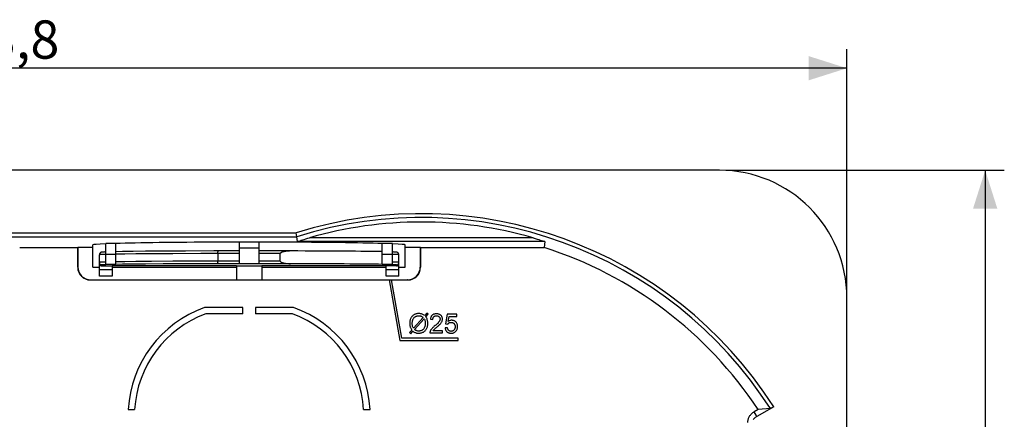
# Model space of a CAD drawing. Units: millimetres. Extents: x -212 to 9, y -4 to 80.
# Drawn here: x -69 to 9, y 49 to 80 of the extents above; entities that cross this region are included whole.
import ezdxf

# ---------------------------------------------------------------- set-up
doc = ezdxf.new("R2010")
doc.units = ezdxf.units.MM
doc.header["$LTSCALE"] = 16.335
doc.layers.get('0').update_dxf_attribs({"linetype": 'CONTINUOUS'})
doc.styles.get("Standard").update_dxf_attribs({"font": 'txt', "width": 0.8})
doc.dimstyles.new('DIMSTYLE_1', dxfattribs={"dimtxt": 3, "dimasz": 3, "dimexe": 1.5, "dimexo": 0.5, "dimgap": 0.75, "dimtad": 1, "dimtxsty": 'STANDARD', "dimblk": '_FILLED', "dimblk1": '_FILLED', "dimblk2": '_FILLED', "dimcen": 0.09, "dimazin": 2, "dimtfac": 1, "dimtofl": 0, "dimtmove": 0, "dimatfit": 3, "dimldrblk": '_FILLED', "dimfxl": 1, "dimtolj": 1, "dimarcsym": 0})

# ---------------------------------------------------------------- blocks, each defined once
blk = doc.blocks.new('_FILLED')
at = {"color": 0, "linetype": 'BYBLOCK'}
blk.add_solid([(0, 0), (-1, 0.317), (-1, -0.317)], dxfattribs=at)
blk = doc.blocks.new('*D0')
at = {"color": 7, "linetype": 'CONTINUOUS'}
for p, q in [((-13.345, 68.173), (8.505, 68.173)), ((7.005, 68.173), (7.005, 31.923)), ((7.005, -4.327), (7.005, 31.923)), ((-13.345, -4.327), (8.505, -4.327))]:
    blk.add_line(p, q, dxfattribs=at)
at = {"color": 7, "linetype": 'CONTINUOUS', "xscale": 3, "yscale": 3, "zscale": 3}
for p, rotation in [((7.005, 68.173), 90), ((7.005, -4.327), 270)]:
    blk.add_blockref('_FILLED', p, dxfattribs=dict(at, rotation=rotation))
at = {"color": 7, "linetype": 'CONTINUOUS', "insert": (3.255, 31.923), "char_height": 3, "width": 12.85714, "attachment_point": 2, "rotation": 90, "line_spacing_factor": 0.9}
blk.add_mtext('72,5', dxfattribs=at)
blk = doc.blocks.new('*D1')
at = {"color": 7, "linetype": 'CONTINUOUS'}
for p, q in [((-137.645, 58.673), (-137.645, 77.673)), ((-3.845, 58.673), (-3.845, 77.673)), ((-137.645, 76.173), (-70.745, 76.173)), ((-3.845, 76.173), (-70.745, 76.173))]:
    blk.add_line(p, q, dxfattribs=at)
at = {"color": 7, "linetype": 'CONTINUOUS', "xscale": 3, "yscale": 3, "zscale": 3, "rotation": 180}
blk.add_blockref('_FILLED', (-137.645, 76.173), dxfattribs=at)
at = {"color": 7, "linetype": 'CONTINUOUS', "xscale": 3, "yscale": 3, "zscale": 3}
blk.add_blockref('_FILLED', (-3.845, 76.173), dxfattribs=at)
at = {"color": 7, "linetype": 'CONTINUOUS', "insert": (-70.745, 79.923), "char_height": 3, "width": 15.10714, "attachment_point": 2, "line_spacing_factor": 0.9}
blk.add_mtext('133,8', dxfattribs=at)

msp = doc.modelspace()

# ---------------------------------------------------------------- linework, layer by layer
at = {"color": 7, "linetype": 'CONTINUOUS'}
for p, q in [((-13.845, 68.173), (-127.645, 68.173)), ((-47.012, 62.969), (-47.058, 63.268)), ((-47.012, 62.968), (-47.012, 62.969)), ((-46.953, 62.584), (-47.012, 62.968)), ((-46.911, 62.6), (-46.877, 62.612)), ((-46.877, 62.612), (-46.833, 62.626)), ((-46.833, 62.626), (-46.753, 62.653)), ((-46.753, 62.653), (-46.657, 62.684)), ((-46.657, 62.684), (-46.548, 62.718)), ((-46.548, 62.718), (-46.425, 62.756)), ((-46.425, 62.756), (-46.286, 62.798)), ((-46.286, 62.798), (-46.131, 62.844)), ((-46.131, 62.844), (-46.019, 62.877)), ((-28.472, 62.877), (-28.306, 62.828)), ((-28.306, 62.828), (-28.156, 62.784)), ((-28.156, 62.784), (-28.023, 62.743)), ((-28.023, 62.743), (-27.905, 62.706)), ((-27.905, 62.706), (-27.8, 62.673)), ((-27.8, 62.673), (-27.709, 62.644)), ((-27.709, 62.644), (-27.634, 62.619)), ((-27.538, 62.584), (-27.609, 62.124)), ((-68.745, 62.124), (-64.195, 62.124)), ((-64.178, 62.159), (-64.195, 62.124)), ((-64.195, 60.573), (-64.195, 62.124)), ((-64.178, 62.159), (-64.178, 60.59)), ((-64.178, 62.159), (-62.995, 62.159)), ((-62.995, 60.573), (-62.995, 62.325)), ((-61.995, 60.772), (-61.995, 62.44)), ((-61.195, 62.44), (-61.995, 62.44)), ((-61.195, 60.792), (-61.195, 62.44)), ((-60.677, 61.8), (-61.195, 61.792)), ((-59.846, 61.811), (-60.677, 61.8)), ((-58.867, 61.821), (-59.846, 61.811)), ((-57.482, 61.831), (-58.867, 61.821)), ((-55.729, 61.84), (-57.482, 61.831)), ((-51.495, 62.535), (-53.245, 62.535)), ((-51.495, 61.848), (-53.172, 61.848)), ((-51.495, 60.852), (-51.495, 62.552)), ((-51.495, 62.552), (-49.995, 62.552)), ((-49.995, 62.073), (-51.495, 62.073)), ((-49.995, 62.552), (-49.995, 60.852)), ((-48.245, 62.535), (-49.995, 62.535)), ((-47.491, 61.848), (-49.995, 61.848)), ((-47.498, 61.848), (-47.52, 61.847)), ((-40.295, 60.8), (-40.295, 62.44)), ((-39.495, 62.44), (-40.295, 62.44)), ((-39.495, 60.772), (-39.495, 62.44)), ((-38.495, 60.573), (-38.495, 62.325)), ((-38.495, 62.159), (-37.313, 62.159)), ((-37.313, 62.159), (-37.313, 60.59)), ((-37.313, 62.159), (-37.295, 62.124)), ((-37.295, 62.124), (-27.609, 62.124)), ((-37.295, 62.124), (-37.295, 60.573)), ((-62.495, 59.873), (-62.495, 61.549)), ((-62.281, 61.756), (-62.288, 61.755)), ((-62.274, 61.757), (-62.281, 61.756)), ((-62.267, 61.757), (-62.274, 61.757)), ((-62.259, 61.758), (-62.267, 61.757)), ((-62.251, 61.759), (-62.259, 61.758)), ((-62.243, 61.759), (-62.251, 61.759)), ((-62.229, 61.76), (-62.243, 61.759)), ((-62.214, 61.761), (-62.229, 61.76)), ((-62.199, 61.762), (-62.214, 61.761)), ((-62.176, 61.764), (-62.199, 61.762)), ((-62.151, 61.765), (-62.176, 61.764)), ((-62.116, 61.767), (-62.151, 61.765)), ((-62.07, 61.769), (-62.116, 61.767)), ((-62.008, 61.772), (-62.07, 61.769)), ((-61.995, 61.772), (-62.008, 61.772)), ((-61.195, 61.573), (-61.995, 61.573)), ((-53.193, 61.648), (-53.193, 61.048)), ((-48.297, 61.048), (-48.297, 61.648)), ((-39.495, 61.573), (-40.295, 61.573)), ((-39.431, 61.769), (-39.495, 61.772)), ((-39.385, 61.767), (-39.431, 61.769)), ((-39.353, 61.766), (-39.385, 61.767)), ((-39.323, 61.764), (-39.353, 61.766)), ((-39.298, 61.763), (-39.323, 61.764)), ((-39.28, 61.762), (-39.298, 61.763)), ((-39.264, 61.761), (-39.28, 61.762)), ((-39.254, 61.76), (-39.264, 61.761)), ((-39.245, 61.759), (-39.254, 61.76)), ((-39.236, 61.758), (-39.245, 61.759)), ((-39.227, 61.758), (-39.236, 61.758)), ((-39.219, 61.757), (-39.227, 61.758)), ((-38.995, 59.873), (-38.995, 61.549)), ((-62.995, 60.573), (-62.495, 60.573)), ((-61.495, 60.373), (-62.495, 60.373)), ((-62.295, 60.675), (-61.495, 60.675)), ((-61.195, 60.8), (-61.995, 60.8)), ((-61.495, 60.675), (-61.495, 59.873)), ((-51.745, 60.671), (-61.495, 60.671)), ((-61.495, 60.573), (-51.745, 60.573)), ((-51.495, 60.848), (-53.172, 60.848)), ((-51.745, 60.68), (-51.745, 59.595)), ((-51.745, 60.68), (-49.745, 60.68)), ((-49.995, 60.852), (-51.495, 60.852)), ((-47.503, 60.848), (-49.995, 60.848)), ((-49.745, 60.68), (-49.745, 59.595)), ((-39.995, 60.671), (-49.745, 60.671)), ((-49.745, 60.573), (-39.995, 60.573)), ((-39.495, 60.8), (-40.295, 60.8)), ((-39.995, 59.873), (-39.995, 60.675)), ((-39.195, 60.675), (-39.995, 60.675)), ((-38.995, 60.373), (-39.995, 60.373)), ((-38.995, 60.573), (-38.495, 60.573)), ((-63.195, 59.573), (-39.767, 59.573)), ((-63.178, 59.59), (-51.745, 59.59)), ((-61.495, 59.873), (-62.495, 59.873)), ((-51.745, 59.595), (-49.745, 59.595)), ((-49.745, 59.59), (-38.313, 59.59)), ((-38.995, 59.873), (-39.995, 59.873)), ((-39.767, 59.575), (-39.564, 59.575)), ((-39.767, 59.575), (-38.929, 54.823)), ((-38.761, 55.023), (-39.564, 59.575)), ((-39.564, 59.573), (-38.295, 59.573)), ((-3.845, 5.673), (-3.845, 58.173)), ((-51.245, 57.423), (-54.169, 57.423)), ((-51.245, 56.923), (-51.245, 57.423)), ((-50.245, 57.423), (-50.245, 56.923)), ((-47.321, 57.423), (-50.245, 57.423)), ((-51.245, 56.923), (-54.083, 56.923)), ((-47.408, 56.923), (-50.245, 56.923)), ((-37.096, 56.642), (-37.855, 55.792)), ((-37.768, 55.69), (-37.013, 56.537)), ((-36.802, 56.971), (-36.972, 56.78)), ((-36.88, 56.685), (-36.701, 56.885)), ((-36.701, 56.885), (-36.802, 56.971)), ((-36.526, 56.491), (-36.339, 56.472)), ((-35.198, 56.898), (-35.342, 56.13)), ((-34.457, 56.898), (-35.198, 56.898)), ((-35.131, 56.32), (-35.051, 56.722)), ((-35.051, 56.722), (-34.457, 56.722)), ((-34.457, 56.722), (-34.457, 56.898)), ((-37.982, 55.65), (-38.162, 55.448)), ((-35.183, 55.83), (-35.375, 55.815)), ((-35.342, 56.13), (-35.168, 56.105)), ((-34.345, 55.023), (-38.761, 55.023)), ((-38.162, 55.448), (-38.061, 55.362)), ((-38.061, 55.362), (-37.889, 55.555)), ((-36.562, 55.423), (-35.573, 55.423)), ((-35.573, 55.598), (-36.306, 55.598)), ((-35.573, 55.423), (-35.573, 55.598)), ((-34.345, 54.823), (-34.345, 55.023)), ((-38.929, 54.823), (-34.345, 54.823)), ((-9.59, 49.642), (-10.901, 48.884)), ((-9.851, 49.494), (-10.813, 49.425)), ((-9.773, 49.537), (-9.814, 49.514)), ((-9.699, 49.579), (-9.773, 49.537)), ((-60.231, 49.423), (-59.731, 49.423)), ((-41.76, 49.423), (-41.259, 49.423)), ((-10.813, 49.425), (-11.122, 49.247))]:
    msp.add_line(p, q, dxfattribs=at)
at = {"color": 250, "linetype": 'CONTINUOUS'}
for p, q in [((-94.479, 62.968), (-47.012, 62.968)), ((-94.433, 63.268), (-47.058, 63.268)), ((-27.538, 62.584), (-46.953, 62.584)), ((-28.472, 62.877), (-46.019, 62.877)), ((-61.995, 61.578), (-62.186, 61.572)), ((-60.488, 61.605), (-61.195, 61.595)), ((-59.644, 61.615), (-60.488, 61.605)), ((-58.417, 61.625), (-59.644, 61.615)), ((-56.726, 61.636), (-58.417, 61.625)), ((-56.726, 61.036), (-58.417, 61.025)), ((-54.524, 61.644), (-56.726, 61.636)), ((-54.524, 61.044), (-56.726, 61.036)), ((-53.193, 61.648), (-54.524, 61.644)), ((-53.193, 61.048), (-54.524, 61.044)), ((-51.495, 61.648), (-53.193, 61.648)), ((-51.495, 61.048), (-53.193, 61.048)), ((-48.297, 61.648), (-49.995, 61.648)), ((-48.297, 61.048), (-49.995, 61.048)), ((-64.178, 60.59), (-64.195, 60.573)), ((-62.494, 60.928), (-62.495, 60.949)), ((-62.295, 60.749), (-62.295, 60.675)), ((-61.995, 60.978), (-62.186, 60.972)), ((-60.488, 61.005), (-61.195, 60.995)), ((-60.677, 60.801), (-61.195, 60.792)), ((-59.846, 60.811), (-60.677, 60.801)), ((-59.644, 61.015), (-60.488, 61.005)), ((-58.867, 60.821), (-59.846, 60.811)), ((-58.417, 61.025), (-59.644, 61.015)), ((-57.482, 60.831), (-58.867, 60.821)), ((-55.729, 60.84), (-57.482, 60.831)), ((-39.195, 60.675), (-39.195, 60.749)), ((-37.295, 60.573), (-37.313, 60.59)), ((-63.178, 59.59), (-63.195, 59.573)), ((-38.295, 59.573), (-38.313, 59.59)), ((-11.041, 49.116), (-11.122, 49.247)), ((-10.952, 48.969), (-11.041, 49.116)), ((-10.901, 48.884), (-10.952, 48.969))]:
    msp.add_line(p, q, dxfattribs=at)
at = {"color": 7, "linetype": 'CONTINUOUS'}
for points in [[(-46.953, 62.584), (-46.952, 62.585), (-46.948, 62.586), (-46.943, 62.589), (-46.934, 62.592), (-46.924, 62.596), (-46.911, 62.6)], [(-27.634, 62.619), (-27.596, 62.606), (-27.58, 62.6), (-27.567, 62.596), (-27.556, 62.592), (-27.548, 62.589), (-27.542, 62.586), (-27.539, 62.585), (-27.538, 62.584)], [(-53.172, 61.848), (-53.502, 61.847), (-55.729, 61.84)], [(-53.193, 61.648), (-53.193, 61.669), (-53.193, 61.69), (-53.192, 61.71), (-53.191, 61.73), (-53.19, 61.748), (-53.189, 61.766), (-53.188, 61.782), (-53.186, 61.797), (-53.185, 61.81), (-53.183, 61.822), (-53.181, 61.831), (-53.179, 61.838), (-53.176, 61.844), (-53.174, 61.847), (-53.172, 61.848)], [(-47.52, 61.847), (-47.548, 61.847), (-47.576, 61.846), (-47.602, 61.845), (-47.628, 61.844), (-47.653, 61.843), (-47.677, 61.841), (-47.7, 61.839), (-47.723, 61.838), (-47.745, 61.836), (-47.766, 61.833), (-47.787, 61.831), (-47.807, 61.829), (-47.827, 61.826), (-47.846, 61.824), (-47.864, 61.821), (-47.882, 61.819), (-47.899, 61.816), (-47.916, 61.813), (-47.933, 61.81), (-47.948, 61.808), (-47.964, 61.805), (-47.979, 61.802), (-47.993, 61.799), (-48.007, 61.796), (-48.02, 61.793), (-48.034, 61.79), (-48.046, 61.787), (-48.058, 61.784), (-48.07, 61.781), (-48.082, 61.778), (-48.093, 61.774), (-48.104, 61.771), (-48.115, 61.768), (-48.125, 61.765), (-48.135, 61.762), (-48.145, 61.758), (-48.155, 61.755), (-48.164, 61.752), (-48.173, 61.748), (-48.182, 61.745), (-48.191, 61.741), (-48.199, 61.737), (-48.208, 61.734), (-48.216, 61.73), (-48.224, 61.725), (-48.232, 61.721), (-48.24, 61.717), (-48.248, 61.712), (-48.255, 61.707), (-48.262, 61.702), (-48.269, 61.697), (-48.275, 61.691), (-48.28, 61.686), (-48.285, 61.68), (-48.289, 61.674), (-48.293, 61.667), (-48.295, 61.661), (-48.297, 61.654), (-48.297, 61.648)], [(-62.288, 61.755), (-62.291, 61.755), (-62.294, 61.754), (-62.298, 61.754), (-62.301, 61.753), (-62.304, 61.753), (-62.307, 61.752), (-62.311, 61.752), (-62.314, 61.751), (-62.317, 61.751), (-62.321, 61.75), (-62.324, 61.749), (-62.328, 61.749), (-62.332, 61.748), (-62.336, 61.747), (-62.34, 61.746), (-62.345, 61.744), (-62.35, 61.743), (-62.356, 61.741), (-62.362, 61.739), (-62.369, 61.736), (-62.377, 61.732), (-62.386, 61.728), (-62.396, 61.723), (-62.407, 61.715), (-62.419, 61.707), (-62.431, 61.696), (-62.444, 61.683), (-62.456, 61.668), (-62.467, 61.652), (-62.477, 61.633), (-62.485, 61.614), (-62.49, 61.593), (-62.494, 61.572), (-62.495, 61.549)], [(-53.172, 60.848), (-53.174, 60.849), (-53.176, 60.852), (-53.179, 60.858), (-53.181, 60.865), (-53.183, 60.875), (-53.184, 60.886), (-53.186, 60.899), (-53.188, 60.914), (-53.189, 60.93), (-53.19, 60.948), (-53.191, 60.966), (-53.192, 60.986), (-53.193, 61.006), (-53.193, 61.027), (-53.193, 61.048)], [(-48.297, 61.048), (-48.297, 61.041), (-48.295, 61.034), (-48.293, 61.028), (-48.29, 61.022), (-48.285, 61.016), (-48.281, 61.01), (-48.275, 61.004), (-48.269, 60.999), (-48.263, 60.994), (-48.256, 60.989), (-48.249, 60.984), (-48.241, 60.979), (-48.234, 60.975), (-48.225, 60.97), (-48.217, 60.966), (-48.209, 60.962), (-48.2, 60.958), (-48.192, 60.955), (-48.183, 60.951), (-48.174, 60.947), (-48.165, 60.944), (-48.156, 60.941), (-48.146, 60.937), (-48.137, 60.934), (-48.127, 60.931), (-48.117, 60.928), (-48.106, 60.924), (-48.096, 60.921), (-48.085, 60.918), (-48.073, 60.915), (-48.061, 60.912), (-48.049, 60.909), (-48.037, 60.906), (-48.024, 60.903), (-48.011, 60.9), (-47.997, 60.897), (-47.983, 60.894), (-47.969, 60.892), (-47.954, 60.889), (-47.938, 60.886), (-47.922, 60.883), (-47.906, 60.88), (-47.889, 60.878), (-47.871, 60.875), (-47.853, 60.872), (-47.834, 60.87), (-47.815, 60.867), (-47.795, 60.865), (-47.775, 60.863), (-47.754, 60.86), (-47.732, 60.858), (-47.71, 60.856), (-47.687, 60.855), (-47.663, 60.853), (-47.638, 60.852), (-47.613, 60.85), (-47.587, 60.849), (-47.56, 60.848), (-47.532, 60.848), (-47.503, 60.848)], [(-38.995, 61.549), (-38.995, 61.551), (-38.997, 61.572), (-39, 61.593), (-39.006, 61.613), (-39.013, 61.632), (-39.022, 61.649), (-39.032, 61.665), (-39.044, 61.68), (-39.056, 61.693), (-39.068, 61.704), (-39.08, 61.713), (-39.091, 61.72), (-39.101, 61.726), (-39.11, 61.731), (-39.119, 61.735), (-39.126, 61.738), (-39.133, 61.74), (-39.139, 61.742), (-39.144, 61.744), (-39.149, 61.745), (-39.154, 61.747), (-39.158, 61.748), (-39.162, 61.749), (-39.166, 61.749), (-39.17, 61.75), (-39.174, 61.751), (-39.177, 61.751), (-39.18, 61.752), (-39.184, 61.752), (-39.187, 61.753), (-39.191, 61.753), (-39.194, 61.754), (-39.197, 61.754), (-39.201, 61.755), (-39.204, 61.755), (-39.208, 61.756), (-39.212, 61.756), (-39.219, 61.757)], [(-36.972, 56.78), (-37.02, 56.815), (-37.068, 56.845), (-37.115, 56.872), (-37.162, 56.893), (-37.21, 56.91), (-37.258, 56.924), (-37.309, 56.933), (-37.36, 56.939), (-37.413, 56.941), (-37.469, 56.94), (-37.526, 56.936), (-37.581, 56.928), (-37.634, 56.916), (-37.685, 56.901), (-37.733, 56.883), (-37.778, 56.861), (-37.82, 56.837), (-37.861, 56.809), (-37.9, 56.777), (-37.936, 56.743), (-37.971, 56.705), (-38.003, 56.665), (-38.032, 56.622), (-38.058, 56.576), (-38.081, 56.527), (-38.101, 56.476), (-38.117, 56.423), (-38.13, 56.365), (-38.14, 56.306), (-38.146, 56.247), (-38.149, 56.189), (-38.149, 56.132), (-38.146, 56.078), (-38.141, 56.027), (-38.133, 55.979), (-38.122, 55.931), (-38.107, 55.885), (-38.089, 55.839), (-38.067, 55.793), (-38.042, 55.746), (-38.014, 55.698), (-37.982, 55.65)], [(-37.855, 55.792), (-37.879, 55.838), (-37.899, 55.885), (-37.915, 55.933), (-37.927, 55.982), (-37.936, 56.032), (-37.942, 56.083), (-37.945, 56.136), (-37.945, 56.191), (-37.943, 56.244), (-37.938, 56.295), (-37.931, 56.344), (-37.921, 56.39), (-37.908, 56.433), (-37.893, 56.474), (-37.875, 56.512), (-37.856, 56.547), (-37.834, 56.579), (-37.811, 56.609), (-37.786, 56.636), (-37.758, 56.66), (-37.73, 56.683), (-37.699, 56.703), (-37.667, 56.721), (-37.632, 56.736), (-37.596, 56.748), (-37.557, 56.759), (-37.518, 56.766), (-37.478, 56.771), (-37.438, 56.772), (-37.399, 56.772), (-37.363, 56.769), (-37.328, 56.763), (-37.294, 56.755), (-37.261, 56.743), (-37.228, 56.729), (-37.195, 56.712), (-37.162, 56.691), (-37.129, 56.668), (-37.096, 56.642)], [(-37.889, 55.555), (-37.844, 55.521), (-37.798, 55.491), (-37.75, 55.466), (-37.702, 55.445), (-37.652, 55.427), (-37.601, 55.414), (-37.546, 55.405), (-37.49, 55.399), (-37.433, 55.398), (-37.375, 55.4), (-37.316, 55.407), (-37.261, 55.418), (-37.208, 55.432), (-37.158, 55.449), (-37.111, 55.471), (-37.066, 55.495), (-37.023, 55.523), (-36.982, 55.554), (-36.944, 55.589), (-36.908, 55.627), (-36.874, 55.667), (-36.844, 55.71), (-36.817, 55.756), (-36.794, 55.805), (-36.773, 55.857), (-36.756, 55.912), (-36.742, 55.97), (-36.732, 56.033), (-36.725, 56.099), (-36.723, 56.164), (-36.724, 56.227), (-36.728, 56.289), (-36.737, 56.349), (-36.749, 56.407), (-36.765, 56.462), (-36.786, 56.517), (-36.813, 56.573), (-36.844, 56.629), (-36.88, 56.685)], [(-37.013, 56.537), (-36.99, 56.49), (-36.971, 56.442), (-36.955, 56.39), (-36.943, 56.334), (-36.934, 56.276), (-36.928, 56.218), (-36.927, 56.16), (-36.928, 56.103), (-36.933, 56.049), (-36.941, 55.999), (-36.952, 55.951), (-36.965, 55.906), (-36.982, 55.863), (-37.001, 55.824), (-37.023, 55.787), (-37.046, 55.753), (-37.073, 55.722), (-37.1, 55.694), (-37.13, 55.668), (-37.161, 55.646), (-37.194, 55.626), (-37.229, 55.609), (-37.265, 55.594), (-37.303, 55.583), (-37.344, 55.575), (-37.386, 55.569), (-37.428, 55.567), (-37.47, 55.568), (-37.511, 55.571), (-37.551, 55.578), (-37.589, 55.588), (-37.625, 55.601), (-37.661, 55.618), (-37.697, 55.638), (-37.733, 55.662), (-37.768, 55.69)], [(-36.36, 56.829), (-36.385, 56.808), (-36.409, 56.784), (-36.43, 56.758), (-36.45, 56.728), (-36.468, 56.696), (-36.485, 56.66), (-36.499, 56.621), (-36.511, 56.581), (-36.52, 56.537), (-36.526, 56.491)], [(-36.056, 55.853), (-35.97, 55.924), (-35.925, 55.963), (-35.883, 56.001), (-35.842, 56.038), (-35.803, 56.075), (-35.767, 56.112), (-35.733, 56.149), (-35.702, 56.186), (-35.674, 56.223), (-35.65, 56.26), (-35.628, 56.297), (-35.611, 56.334), (-35.597, 56.37), (-35.587, 56.407), (-35.58, 56.443), (-35.576, 56.479), (-35.575, 56.515), (-35.578, 56.551), (-35.584, 56.587), (-35.593, 56.622), (-35.604, 56.657), (-35.619, 56.69), (-35.636, 56.722), (-35.656, 56.752), (-35.677, 56.779), (-35.701, 56.803), (-35.726, 56.826), (-35.754, 56.846), (-35.784, 56.865), (-35.817, 56.88), (-35.852, 56.894), (-35.89, 56.905), (-35.93, 56.914), (-35.974, 56.919), (-36.019, 56.922), (-36.064, 56.922), (-36.109, 56.92), (-36.153, 56.914), (-36.194, 56.906), (-36.233, 56.895), (-36.268, 56.882), (-36.302, 56.866), (-36.332, 56.849), (-36.36, 56.829)], [(-36.339, 56.472), (-36.337, 56.505), (-36.333, 56.535), (-36.326, 56.565), (-36.318, 56.592), (-36.308, 56.618), (-36.296, 56.641), (-36.283, 56.662), (-36.268, 56.68), (-36.252, 56.697), (-36.234, 56.712), (-36.215, 56.725), (-36.194, 56.736), (-36.171, 56.747), (-36.145, 56.756), (-36.118, 56.763), (-36.088, 56.767), (-36.058, 56.77), (-36.028, 56.77), (-35.999, 56.768), (-35.971, 56.763), (-35.944, 56.756), (-35.92, 56.747), (-35.897, 56.736), (-35.876, 56.724), (-35.857, 56.709), (-35.839, 56.693), (-35.823, 56.676), (-35.808, 56.656), (-35.795, 56.635), (-35.785, 56.612), (-35.776, 56.589), (-35.769, 56.565), (-35.765, 56.54), (-35.763, 56.516), (-35.764, 56.491)], [(-35.764, 56.491), (-35.767, 56.465), (-35.773, 56.44), (-35.781, 56.414), (-35.791, 56.388), (-35.804, 56.362), (-35.819, 56.335), (-35.837, 56.309), (-35.856, 56.282), (-35.877, 56.255), (-35.9, 56.228), (-35.924, 56.201), (-35.951, 56.173), (-35.979, 56.146), (-36.008, 56.118), (-36.04, 56.09), (-36.073, 56.062), (-36.107, 56.033), (-36.142, 56.004), (-36.218, 55.942)], [(-34.393, 56.022), (-34.401, 56.063), (-34.412, 56.102), (-34.426, 56.14), (-34.443, 56.174), (-34.463, 56.207), (-34.485, 56.238), (-34.509, 56.267), (-34.537, 56.294), (-34.566, 56.318), (-34.599, 56.34), (-34.634, 56.36), (-34.67, 56.377), (-34.707, 56.391), (-34.745, 56.402), (-34.783, 56.409), (-34.822, 56.413), (-34.86, 56.413), (-34.899, 56.411), (-34.938, 56.404), (-34.977, 56.394), (-35.016, 56.381), (-35.055, 56.364), (-35.093, 56.344), (-35.131, 56.32)], [(-36.218, 55.942), (-36.256, 55.91), (-36.291, 55.878), (-36.326, 55.846), (-36.358, 55.815), (-36.388, 55.783), (-36.416, 55.752), (-36.442, 55.72), (-36.465, 55.689), (-36.487, 55.658), (-36.505, 55.627), (-36.521, 55.596), (-36.534, 55.566), (-36.545, 55.536), (-36.553, 55.506), (-36.559, 55.478), (-36.562, 55.45), (-36.562, 55.423)], [(-36.306, 55.598), (-36.284, 55.631), (-36.259, 55.663), (-36.231, 55.695), (-36.2, 55.726), (-36.166, 55.757)], [(-36.166, 55.757), (-36.094, 55.82), (-36.056, 55.853)], [(-35.375, 55.815), (-35.369, 55.774), (-35.36, 55.735), (-35.348, 55.696), (-35.333, 55.659), (-35.314, 55.622), (-35.294, 55.589), (-35.272, 55.559), (-35.248, 55.531), (-35.222, 55.507), (-35.194, 55.485), (-35.165, 55.465), (-35.132, 55.448), (-35.097, 55.432), (-35.058, 55.419), (-35.018, 55.409), (-34.974, 55.402), (-34.928, 55.399), (-34.882, 55.398), (-34.838, 55.401), (-34.794, 55.407), (-34.752, 55.415), (-34.714, 55.427), (-34.679, 55.441), (-34.646, 55.457), (-34.613, 55.477), (-34.582, 55.5), (-34.552, 55.526), (-34.524, 55.555), (-34.498, 55.588), (-34.474, 55.623), (-34.452, 55.66), (-34.433, 55.701), (-34.417, 55.744), (-34.404, 55.789), (-34.394, 55.837), (-34.388, 55.884), (-34.386, 55.931), (-34.388, 55.977), (-34.393, 56.022)], [(-34.641, 55.686), (-34.658, 55.663), (-34.677, 55.642), (-34.698, 55.622), (-34.72, 55.605), (-34.745, 55.589), (-34.77, 55.576), (-34.797, 55.566), (-34.824, 55.557), (-34.852, 55.552), (-34.879, 55.549), (-34.906, 55.548), (-34.933, 55.55), (-34.96, 55.555), (-34.986, 55.562), (-35.01, 55.571), (-35.033, 55.582), (-35.054, 55.595), (-35.074, 55.609), (-35.091, 55.625), (-35.107, 55.643), (-35.122, 55.663), (-35.136, 55.686), (-35.149, 55.711), (-35.16, 55.738), (-35.169, 55.766), (-35.177, 55.797), (-35.183, 55.83)], [(-35.168, 56.105), (-35.152, 56.128), (-35.134, 56.149), (-35.115, 56.169), (-35.093, 56.187), (-35.069, 56.203), (-35.044, 56.217), (-35.018, 56.229), (-34.991, 56.238), (-34.963, 56.245), (-34.933, 56.249), (-34.902, 56.251), (-34.871, 56.25), (-34.84, 56.246), (-34.809, 56.239), (-34.78, 56.231), (-34.753, 56.22), (-34.728, 56.207), (-34.705, 56.192), (-34.684, 56.176), (-34.665, 56.159), (-34.649, 56.139), (-34.633, 56.117), (-34.619, 56.093), (-34.607, 56.068), (-34.598, 56.039), (-34.59, 56.009), (-34.584, 55.977), (-34.581, 55.943), (-34.58, 55.907), (-34.582, 55.871), (-34.586, 55.835), (-34.593, 55.801), (-34.602, 55.768), (-34.613, 55.738), (-34.626, 55.711), (-34.641, 55.686)], [(-9.814, 49.514), (-9.834, 49.503), (-9.841, 49.499), (-9.846, 49.496), (-9.85, 49.494), (-9.851, 49.494)], [(-11.621, 48.414), (-11.618, 48.47), (-11.611, 48.526), (-11.601, 48.581), (-11.588, 48.636), (-11.572, 48.691), (-11.553, 48.744), (-11.531, 48.796), (-11.507, 48.846), (-11.479, 48.895), (-11.449, 48.943), (-11.416, 48.988), (-11.38, 49.032), (-11.342, 49.074), (-11.302, 49.114), (-11.259, 49.151), (-11.215, 49.186), (-11.169, 49.217), (-11.122, 49.247)], [(-10.901, 48.884), (-10.951, 48.854), (-10.999, 48.82), (-11.044, 48.784), (-11.088, 48.745), (-11.13, 48.703), (-11.169, 48.659), (-11.205, 48.613)]]:
    msp.add_lwpolyline(points, dxfattribs=at)
at = {"color": 250, "linetype": 'CONTINUOUS'}
for points in [[(-62.186, 61.572), (-62.265, 61.569), (-62.334, 61.566), (-62.391, 61.562), (-62.436, 61.559), (-62.468, 61.556), (-62.488, 61.552), (-62.495, 61.549)], [(-38.995, 61.549), (-39.002, 61.552), (-39.021, 61.556), (-39.053, 61.559), (-39.097, 61.562), (-39.153, 61.565), (-39.22, 61.569), (-39.3, 61.572), (-39.495, 61.578)], [(-62.186, 60.972), (-62.265, 60.969), (-62.334, 60.966), (-62.391, 60.962), (-62.436, 60.959), (-62.469, 60.956), (-62.489, 60.952), (-62.495, 60.949)], [(-62.295, 60.749), (-62.316, 60.75), (-62.337, 60.753), (-62.357, 60.759), (-62.377, 60.766), (-62.395, 60.776), (-62.413, 60.787), (-62.429, 60.8), (-62.444, 60.815), (-62.457, 60.832), (-62.468, 60.849), (-62.478, 60.868), (-62.485, 60.887), (-62.491, 60.907), (-62.494, 60.928)], [(-61.995, 60.772), (-62.056, 60.769), (-62.111, 60.767), (-62.158, 60.765), (-62.199, 60.762), (-62.233, 60.759), (-62.26, 60.757), (-62.279, 60.754), (-62.291, 60.752), (-62.295, 60.749)], [(-53.172, 60.848), (-53.501, 60.847), (-55.729, 60.84)], [(-38.995, 60.949), (-39.002, 60.952), (-39.021, 60.956), (-39.053, 60.959), (-39.097, 60.962), (-39.153, 60.966), (-39.22, 60.969), (-39.3, 60.972), (-39.495, 60.978)], [(-39.195, 60.749), (-39.2, 60.752), (-39.211, 60.754), (-39.23, 60.757), (-39.257, 60.759), (-39.29, 60.762), (-39.331, 60.764), (-39.379, 60.767), (-39.434, 60.769), (-39.495, 60.772)], [(-39.195, 60.749), (-39.174, 60.75), (-39.154, 60.753), (-39.133, 60.759), (-39.114, 60.766), (-39.095, 60.776), (-39.078, 60.787), (-39.061, 60.8), (-39.047, 60.815), (-39.033, 60.832), (-39.022, 60.849), (-39.013, 60.868), (-39.005, 60.887), (-39, 60.907), (-38.996, 60.928), (-38.995, 60.949)]]:
    msp.add_lwpolyline(points, dxfattribs=at)
at = {"color": 7, "linetype": 'CONTINUOUS'}
for centre, radius, start, end in [((-13.845, 58.173), 10, 0, 90), ((-37.245, 31.923), 31.702, 33.5106, 72.30423), ((-51.245, 48.923), 9, 109.40704, 176.81526), ((-54.169, 57.223), 0.2, 90, 109.40704), ((-47.321, 57.223), 0.2, 70.59296, 90), ((-50.245, 48.923), 9, 3.18474, 70.59296), ((-51.245, 48.923), 8.5, 109.98887, 176.62771), ((-54.083, 56.723), 0.2, 90, 109.98887), ((-47.408, 56.723), 0.2, 70.01113, 90), ((-50.245, 48.923), 8.5, 3.37229, 70.01113)]:
    msp.add_arc(centre, radius, start, end, dxfattribs=at)
at = {"color": 250, "linetype": 'CONTINUOUS'}
for radius, start, end in [(32.845, 32.64737, 107.38268), (32.545, 32.67633, 107.46322)]:
    msp.add_arc((-37.245, 31.923), radius, start, end, dxfattribs=at)
at = {"color": 7, "linetype": 'CONTINUOUS'}
for centre, major_axis, ratio, start_param, end_param in [((-37.245, 32.475), (0, 31.643), 0.999848, -0.280988, 0.280988), ((-50.745, 62.325), (12.25, 0), 0.017455, 2.734731, 3.141593), ((-50.745, 62.325), (12.25, 0), 0.017455, 1.776322, 2.59262), ((-50.745, 62.325), (12.25, 0), 0.017455, 0.548972, 1.365271), ((-50.745, 61.749), (11.75, 0), 0.008727, 0.474849, 1.290193), ((-50.745, 62.325), (12.25, 0), 0.017455, 0, 0.406861), ((-63.195, 60.573), (0.707, 0.707), 0.999924, -3.926953, -2.356233), ((-63.178, 60.59), (-0.707, -0.707), 0.999924, -0.78536, 0.78536), ((-62.295, 60.875), (0, 0.2), 0.999962, -4.712389, -3.141593), ((-50.745, 60.749), (11.75, 0), 0.008727, 0.474849, 1.291268), ((-39.195, 60.875), (0, 0.2), 0.999962, -3.141593, -1.570796), ((-38.313, 60.59), (-0.707, 0.707), 0.999924, 2.356233, 3.926953), ((-38.295, 60.573), (0.707, -0.707), 0.999924, -0.78536, 0.78536)]:
    msp.add_ellipse(centre, major_axis=major_axis, ratio=ratio, start_param=start_param, end_param=end_param, dxfattribs=at)

# ---------------------------------------------------------------- dimensions: what is measured, and where the dimension line sits
for base, p1, p2, angle, picture, middle in [((-137.645, 76.173), (-3.845, 58.173), (-137.645, 58.173), 180, '*D1', (-71.174, 76.173)), ((7.005, -4.327), (-13.845, 68.173), (-13.845, -4.327), 270, '*D0', (7.005, 31.494))]:
    dim = msp.add_linear_dim(base=base, p1=p1, p2=p2, angle=angle, dimstyle='DIMSTYLE_1', dxfattribs=at)
    dim.commit()
    dim.dimension.update_dxf_attribs({"geometry": picture, "text_midpoint": middle, "dimtype": 160})

doc.saveas('drawing.dxf')
